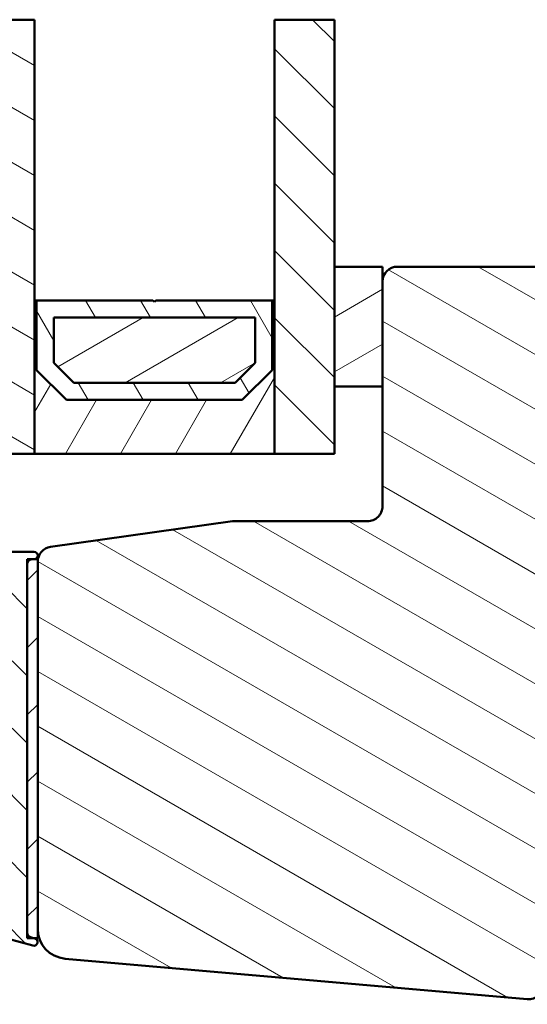
# Model space of a CAD drawing. Units: millimetres. Extents: x 13 to 821, y -287 to 287.
# Drawn here: x 101 to 135, y 87 to 153 of the extents above; entities that cross this region are included whole.
import ezdxf

# ---------------------------------------------------------------- set-up
doc = ezdxf.new("R2010")
doc.units = ezdxf.units.MM
for name, color, linetype, lineweight in [('Break Line (ISO)', 7, 'Continuous', 50), ('Hatch (ISO)', 8, 'Continuous', 18), ('Visible (ISO)', 7, 'Continuous', 50)]:
    doc.layers.add(name, color=color, linetype=linetype, lineweight=lineweight)
pattern_1 = [(150.00024553567, (0, 0), (-1.587488216702059, -2.749637460072167), [])]
pattern_2 = [(135.00021045915, (0, 0), (-2.245055783671479, -2.245072276832807), [])]
pattern_3 = [(30.00002221925499, (0, 0), (-1.587501066304332, 2.749630041384224), [])]

msp = doc.modelspace()

# ---------------------------------------------------------------- hatches: boundary and pattern name
at = {"layer": 'Hatch (ISO)'}
h = msp.add_hatch(dxfattribs=at)
h.set_pattern_fill('ANSI31', color=256, scale=25.4, angle=105.00024553567, style=0)
h.set_pattern_definition(pattern_1)
h.paths.add_polyline_path([(98.46350892957203, 152.8855661042109), (102.463508929572, 152.8855661042109), (102.463508929572, 134.1432704610722), (102.463508929572, 123.8932704610723), (98.46350892957201, 123.8932704610723), (98.46350892957203, 134.1432704610722)])
h = msp.add_hatch(dxfattribs=at)
h.set_pattern_fill('ANSI31', color=256, scale=25.4, angle=90.00021045915, style=0)
h.set_pattern_definition(pattern_2)
h.paths.add_polyline_path([(118.463508929572, 152.8855661042109), (122.463508929572, 152.8855661042109), (122.463508929572, 136.3932704610723), (122.463508929572, 128.3932704610723), (122.463508929572, 123.8932704610723), (118.463508929572, 123.8932704610723), (118.463508929572, 134.1432704610722)])
h = msp.add_hatch(dxfattribs=at)
h.set_pattern_fill('ANSI31', color=256, scale=25.4, angle=105.00024553567, style=0)
h.set_pattern_definition(pattern_1)
edge = h.paths.add_edge_path()
edge.add_line((138.273508929571, 99.08027046107213), (138.5385089295711, 98.89327046107218))
edge.add_line((138.538508929571, 98.89327046107218), (143.2664021483845, 98.89327046107204))
edge.add_ellipse((143.2664021483845, 99.393270461072), major_axis=(0.4999999999999583, -1.810517547850252e-14), ratio=1, start_angle=270.0000000000001, end_angle=315.0000000000038)
edge.add_line((143.6199555389778, 99.03971707047876), (144.3906662170964, 99.81042774859749))
edge.add_ellipse((144.6735089295711, 99.52758503612279), major_axis=(0.2828427124746249, 0.2828427124746156), ratio=1, start_angle=4.718003765447065e-12, end_angle=89.99999999998909, ccw=False)
edge.add_line((144.9563516420457, 99.81042774859743), (145.7270623201643, 99.03971707047864))
edge.add_ellipse((146.0806157107576, 99.393270461072), major_axis=(0.3535533905932817, -0.3535533905932777), ratio=1, start_angle=270.0000000000056, end_angle=314.9999999999935)
edge.add_line((146.0806157107575, 98.89327046107199), (150.808508929571, 98.89327046107204))
edge.add_line((150.808508929571, 98.89327046107204), (151.073508929571, 99.08027046107213))
edge.add_line((151.073508929571, 99.08027046107213), (151.073508929571, 89.89327046107212))
edge.add_ellipse((151.573508929571, 89.89327046107212), major_axis=(-3.416070845000434e-16, -0.4999999999999938), ratio=1, start_angle=270.0000000000001, end_angle=360.0000000000011)
edge.add_line((151.5735089295711, 89.39327046107212), (152.9235089295711, 89.393270461072))
edge.add_line((152.923508929571, 89.393270461072), (152.923508929571, 88.39327046107206))
edge.add_ellipse((153.923508929571, 88.39327046107206), major_axis=(-6.832141690000899e-16, -0.999999999999992), ratio=1, start_angle=270.0000000000001, end_angle=360.0000000000006)
edge.add_line((153.923508929571, 87.39327046107206), (156.0235089295718, 87.3932704610721))
edge.add_line((156.0235089295718, 87.39327046107212), (157.8735089295711, 87.39327046107212))
edge.add_line((157.8735089295711, 87.39327046107212), (158.3735089295711, 87.89327046107209))
edge.add_line((158.3735089295711, 87.89327046107209), (158.3735089295711, 94.39327046107215))
edge.add_line((158.373508929571, 94.39327046107215), (162.373508929571, 94.393270461072))
edge.add_line((162.373508929571, 94.393270461072), (162.373508929571, 93.89327046107161))
edge.add_line((162.373508929571, 93.89327046107161), (162.373508929571, 84.89327046107212))
edge.add_ellipse((162.373508929571, 84.59327046107197), major_axis=(0.3000000000000203, -1.796853264470255e-14), ratio=1, start_angle=6.821210263296962e-12, end_angle=90.00000000000011, ccw=False)
edge.add_line((162.673508929571, 84.59327046107198), (162.6735089295711, 69.54683583635705))
edge.add_line((162.673508929571, 69.54683583635705), (162.673508929571, 69.39327046107172))
edge.add_line((162.673508929571, 69.39327046107172), (162.6735089295711, 68.39327046107206))
edge.add_ellipse((163.6735089295711, 68.39327046107206), major_axis=(2.596213842200366e-14, -1.000000000000008), ratio=1, start_angle=269.9999999999985, end_angle=359.9999999999965)
edge.add_line((163.6735089295711, 67.39327046107205), (176.6735089295711, 67.39327046107196))
edge.add_ellipse((176.6735089295711, 69.393270461072), major_axis=(2.000000000000002, -4.419541655719372e-15), ratio=1, start_angle=270.0000000000001, end_angle=360.0000000000002)
edge.add_line((178.6735089295711, 69.393270461072), (178.6735089295712, 125.3932704610719))
edge.add_ellipse((177.1735089295711, 125.3932704610721), major_axis=(-1.195624795750173e-15, 1.499999999999996), ratio=1, start_angle=269.9999999999945, end_angle=359.9999999999999)
edge.add_line((177.1735089295711, 126.8932704610721), (176.1735089295711, 126.893270461072))
edge.add_ellipse((169.1735089296421, 126.89330197583), major_axis=(3.15147578625693e-05, 6.999999999929059), ratio=1, start_angle=269.9999999999993, end_angle=358.9254898019757)
edge.add_line((169.3048089295711, 133.8920704610721), (169.1658458084344, 135.4804262038197))
edge.add_ellipse((168.1696511103427, 135.393270461072), major_axis=(-0.0871557427476569, 0.9961946980917452), ratio=1, start_angle=270.0000000000007, end_angle=355.0000000000006)
edge.add_line((168.1696511103427, 136.393270461072), (126.6735089295711, 136.393270461072))
edge.add_ellipse((126.6735089295712, 135.3932704610721), major_axis=(-0.9999999999999986, 6.832141690000944e-16), ratio=1, start_angle=270.0000000000003, end_angle=360.0000000000006)
edge.add_line((125.6735089295712, 135.3932704610721), (125.6735089295712, 128.3932704610723))
edge.add_line((125.6735089295712, 128.3932704610723), (125.6735089295711, 120.3932704610721))
edge.add_ellipse((124.6735089295712, 120.3932704610721), major_axis=(5.978123978750845e-15, -0.9999999999999964), ratio=1, start_angle=0, end_angle=89.99999999999972, ccw=False)
edge.add_line((124.6735089295711, 119.3932704610721), (115.6735089295711, 119.393270461072))
edge.add_line((115.6735089295712, 119.393270461072), (103.5343358286111, 117.6872209408663))
edge.add_ellipse((103.6735089295711, 116.6969528721248), major_axis=(-0.9902680687415493, -0.13917310096005), ratio=1, start_angle=270.0000000000001, end_angle=352.000000000002)
edge.add_line((102.6735089295711, 116.6969528721248), (102.6735089295711, 92.17867520310696))
edge.add_ellipse((104.6735089295711, 92.17867520310696), major_axis=(-1.024821253500145e-14, -2.000000000000011), ratio=1, start_angle=270.0000000000003, end_angle=355.0000000000005)
edge.add_line((104.4991974440758, 90.18628580692345), (135.3363531868234, 87.48838426404963))
edge.add_ellipse((135.4235089295711, 88.48457896214134), major_axis=(0.996194698091726, -0.08715574274767834), ratio=1, start_angle=270.0000000000003, end_angle=365.0000000000021)
edge.add_line((136.423508929571, 88.48457896214136), (136.423508929571, 89.393270461072))
edge.add_line((136.423508929571, 89.393270461072), (137.773508929571, 89.393270461072))
edge.add_ellipse((137.7735089295711, 89.89327046107212), major_axis=(0.4999999999999982, -3.416070845000465e-16), ratio=1, start_angle=270.0000000000001, end_angle=360.0000000000001)
edge.add_line((138.273508929571, 89.89327046107212), (138.273508929571, 99.08027046107213))
h = msp.add_hatch(dxfattribs=at)
h.set_pattern_fill('ANSI31', color=256, scale=25.4, angle=-14.999977780745, style=0)
h.set_pattern_definition(pattern_3)
h.paths.add_polyline_path([(122.463508929572, 128.3932704610723), (125.673508929572, 128.3932704610723), (125.673508929572, 135.3932704610721), (125.673508929572, 136.3932704610723), (122.463508929572, 136.3932704610723)])
h = msp.add_hatch(dxfattribs=at)
h.set_pattern_fill('ANSI31', color=256, scale=25.4, angle=14.999977780745, style=0)
h.set_pattern_definition([(59.99997778074501, (0, 0), (-2.749630041384224, 1.587501066304332), [])])
h.paths.add_polyline_path([(102.603508929572, 134.1432704610722), (102.463508929572, 134.1432704610722), (102.463508929572, 123.8932704610722), (118.463508929572, 123.8932704610722), (118.463508929572, 134.1432704610722), (118.323508929572, 134.1432704610722), (118.323508929572, 129.4932704610725), (116.323508929572, 127.4932704610723), (104.603508929572, 127.4932704610723), (102.603508929572, 129.4932704610725)])
h = msp.add_hatch(dxfattribs=at)
h.set_pattern_fill('ANSI31', color=256, scale=25.4, angle=75.00017538262, style=0)
h.set_pattern_definition([(120.00017538262, (0, 0), (-2.749625797658592, -1.587508416623469), [])])
h.paths.add_polyline_path([(118.323508929572, 134.1432704610722), (110.563508929572, 134.1432704610722), (110.463508929572, 134.0432704610723), (110.363508929572, 134.1432704610722), (102.603508929572, 134.1432704610722), (102.603508929572, 129.4932704610725), (104.603508929572, 127.4932704610723), (116.323508929572, 127.4932704610723), (118.323508929572, 129.4932704610725)])
h.paths.add_polyline_path([(103.7535089297082, 129.9696160578578), (103.7535089297082, 132.9932704610869), (117.1735089294359, 132.9932704610869), (117.1735089294359, 129.9696160578578), (115.8471633327866, 128.6432704612085), (105.0798545263575, 128.6432704612085)], flags=0)
h = msp.add_hatch(dxfattribs=at)
h.set_pattern_fill('ANSI31', color=256, scale=25.4, angle=-14.999977780745, style=0)
h.set_pattern_definition(pattern_3)
h.paths.add_polyline_path([(117.173508929572, 129.9696160577702), (117.173508929572, 132.9932704610721), (103.753508929572, 132.9932704610721), (103.753508929572, 129.9696160578609), (105.0798545261967, 128.6432704610721), (115.8471633328561, 128.6432704610721)])
h = msp.add_hatch(dxfattribs=at)
h.set_pattern_fill('ANSI31', color=256, scale=25.4, angle=90.00021045915, style=0)
h.set_pattern_definition(pattern_2)
edge = h.paths.add_edge_path()
edge.add_line((102.488213690851, 91.54471483079169), (102.4562836439554, 91.55327046107166))
edge.add_line((102.4562836439554, 91.55327046107166), (102.1958632160446, 91.623049904423))
edge.add_ellipse((102.2735089295754, 91.91282765230972), major_axis=(-0.2897777478867216, 0.07764571353075768), ratio=1, start_angle=15.000000000000227, end_angle=90.00000000000011, ccw=False)
edge.add_line((101.9735089295754, 91.91282765230972), (101.9735089295753, 116.5532333742195))
edge.add_ellipse((102.2735089295753, 116.5532333742195), major_axis=(-1.06183846804224e-15, 0.3), ratio=1, start_angle=0, end_angle=89.99999999999977, ccw=False)
edge.add_line((102.2735089295753, 116.8532333742195), (102.4235089295753, 116.8532333742195))
edge.add_ellipse((102.4235089295753, 117.103233374219), major_axis=(0.2499999999995459, -1.775043939796461e-15), ratio=1, start_angle=270.0000000000002, end_angle=270.9869223430676)
edge.add_ellipse((102.4235089295753, 117.1032333742195), major_axis=(0.249962913147894, 0.004306048144002247), ratio=1, start_angle=269.9999999999999, end_angle=449.0130776569354)
edge.add_line((102.4235089295753, 117.3532333742195), (73.97350892957533, 117.3532333742195))
edge.add_ellipse((73.97350892957533, 117.8532333742195), major_axis=(-0.4999999999999988, -6.132484627525283e-16), ratio=1, start_angle=0, end_angle=89.99999999999989, ccw=False)
edge.add_line((73.47350892957533, 117.8532333742195), (73.47350892957533, 118.1032333742194))
edge.add_line((73.47350892957533, 118.1032333742194), (73.47350892957533, 119.2532333742193))
edge.add_ellipse((72.97350892957533, 119.2532333742195), major_axis=(-3.356927065962377e-16, 0.4999999999999982), ratio=1, start_angle=269.9999999999837, end_angle=359.9999999999994)
edge.add_line((72.97350892957533, 119.7532333742195), (72.47350892957533, 119.7532333742194))
edge.add_ellipse((72.47350892957533, 119.2532333742195), major_axis=(-0.4999999999999988, -6.132484627525283e-16), ratio=1, start_angle=269.9999999999999, end_angle=359.9999999999999)
edge.add_line((71.97350892957533, 119.2532333742195), (71.97350892957533, 116.3532333742194))
edge.add_ellipse((72.47350892957533, 116.3532333742194), major_axis=(-7.574646343858007e-15, -0.4999999999999938), ratio=1, start_angle=270.0000000000009, end_angle=360.0000000000024)
edge.add_line((72.47350892957535, 115.8532333742194), (83.97350892957533, 115.8532333742195))
edge.add_ellipse((83.97350892957533, 115.3532333742195), major_axis=(0.4999999999999966, 7.274586610503463e-15), ratio=1, start_angle=0, end_angle=90.00000000000051, ccw=False)
edge.add_line((84.47350892957533, 115.3532333742195), (84.47350892957533, 111.3862460761117))
edge.add_ellipse((84.97350892957535, 111.3862460761117), major_axis=(-2.717420611122948e-15, -0.4999999999999938), ratio=1, start_angle=270.0000000000003, end_angle=330.0000000000006)
edge.add_ellipse((84.47350892957533, 110.5202206723272), major_axis=(0.4330127018922229, -0.2500000000000074), ratio=1, start_angle=29.999999999998522, end_angle=90.00000000000381, ccw=False)
edge.add_line((84.97350892957535, 110.5202206723272), (84.97350892957536, 103.3862460761116))
edge.add_ellipse((84.47350892957536, 103.3862460761117), major_axis=(-1.607197586497781e-15, -0.5000000000000027), ratio=1, start_angle=29.999999999999886, end_angle=89.99999999998391, ccw=False)
edge.add_ellipse((84.97350892957536, 102.5202206723272), major_axis=(-0.4330127018922212, -0.250000000000002), ratio=1, start_angle=269.9999999999961, end_angle=330.0000000000025)
edge.add_line((84.47350892957536, 102.5202206723272), (84.47350892957536, 99.45323337421945))
edge.add_ellipse((83.97350892957536, 99.45323337421945), major_axis=(6.13248462752535e-16, -0.5000000000000049), ratio=1, start_angle=0, end_angle=90.00000000000011, ccw=False)
edge.add_line((83.97350892957536, 98.95323337421944), (77.47350892957536, 98.95323337421947))
edge.add_ellipse((77.47350892957536, 99.45323337421945), major_axis=(-0.4999999999999916, -5.054140561253145e-15), ratio=1, start_angle=0, end_angle=90.00000000000051, ccw=False)
edge.add_line((76.97350892957536, 99.45323337421945), (76.97350892957533, 102.9532333742194))
edge.add_ellipse((76.47350892957535, 102.9532333742194), major_axis=(-6.132484627525269e-16, 0.4999999999999982), ratio=1, start_angle=269.9999999999999, end_angle=359.9999999999999)
edge.add_line((76.47350892957535, 103.4532333742194), (72.27350892957534, 103.4532333742195))
edge.add_ellipse((72.27350892957534, 103.1532333742195), major_axis=(-0.3000000000000047, -4.808841176152149e-15), ratio=1, start_angle=269.9999999999999, end_angle=359.9999999999987)
edge.add_line((71.97350892957533, 103.1532333742195), (71.97350892957533, 102.2532333742195))
edge.add_ellipse((72.27350892957534, 102.2532333742195), major_axis=(2.588395126901839e-15, -0.3000000000000069), ratio=1, start_angle=269.9999999999995, end_angle=359.9999999999978)
edge.add_line((72.27350892957534, 101.9532333742195), (74.97350892957535, 101.9532333742195))
edge.add_ellipse((74.97350892957535, 101.4532333742195), major_axis=(0.5000000000000004, -8.268535734248724e-15), ratio=1, start_angle=1.3073986337985843e-12, end_angle=90.00000000000051, ccw=False)
edge.add_line((75.47350892957535, 101.4532333742195), (75.47350892957536, 98.45323337421951))
edge.add_ellipse((76.47350892957536, 98.45323337421951), major_axis=(3.446942974755399e-15, -1.000000000000023), ratio=1, start_angle=269.9999999999998, end_angle=359.9999999999996)
edge.add_line((76.47350892957536, 97.45323337421948), (84.97350892957536, 97.45323337421942))
edge.add_ellipse((84.97350892957536, 98.45323337421951), major_axis=(1.000000000000008, 3.446942974755382e-15), ratio=1, start_angle=269.9999999999998, end_angle=359.9999999999997)
edge.add_line((85.97350892957536, 98.45323337421951), (85.97350892957536, 100.9532333742195))
edge.add_ellipse((86.47350892957536, 100.9532333742195), major_axis=(3.827643635748089e-15, 0.5000000000000071), ratio=1, start_angle=1.4779288903810084e-12, end_angle=90.00000000000063, ccw=False)
edge.add_line((86.47350892957536, 101.4532333742195), (92.92350892957535, 101.4532333742195))
edge.add_line((92.92350892957536, 101.4532333742195), (93.22350892957536, 101.1532333742195))
edge.add_line((93.22350892957536, 101.1532333742195), (93.52350892957536, 101.4532333742195))
edge.add_line((93.52350892957534, 101.4532333742195), (99.97350892957535, 101.4532333742195))
edge.add_ellipse((99.97350892957536, 100.9532333742195), major_axis=(0.5000000000000049, -3.272532123435512e-15), ratio=1, start_angle=7.958078640513122e-13, end_angle=90.00000000000011, ccw=False)
edge.add_line((100.4735089295754, 100.9532333742195), (100.4735089295754, 91.79711335075132))
edge.add_ellipse((100.7735089295754, 91.79711335075132), major_axis=(3.679490776515138e-16, -0.2999999999999969), ratio=1, start_angle=269.9999999999999, end_angle=345.0000000000005)
edge.add_line((100.6958632160446, 91.5073356028646), (102.3588041682996, 91.06175191764726))
edge.add_ellipse((102.4235089295754, 91.30323337421947), major_axis=(0.2414814565722302, -0.06470476127577539), ratio=1, start_angle=269.9999999999999, end_angle=450.0000000000311)
edge = h.paths.add_edge_path(flags=0)
edge.add_line((86.27350892957534, 115.8532333742195), (100.1735089295753, 115.8532333742195))
edge.add_ellipse((100.1735089295753, 115.5532333742194), major_axis=(0.3000000000000003, -1.297385459286217e-15), ratio=1, start_angle=1.0800249583553523e-12, end_angle=89.99999999999977, ccw=False)
edge.add_line((100.4735089295753, 115.5532333742194), (100.4735089295753, 111.3862460761117))
edge.add_ellipse((100.9735089295753, 111.3862460761117), major_axis=(-4.969745618726297e-16, -0.4999999999999982), ratio=1, start_angle=270.0000000000001, end_angle=330.0000000000007)
edge.add_ellipse((100.4735089295754, 110.5202206723273), major_axis=(0.4330127018922195, -0.249999999999998), ratio=1, start_angle=29.999999999997783, end_angle=89.99999999999551, ccw=False)
edge.add_line((100.9735089295754, 110.5202206723273), (100.9735089295754, 103.4532333742195))
edge.add_ellipse((100.4735089295754, 103.4532333742195), major_axis=(-1.607197586497783e-15, -0.5000000000000016), ratio=1, start_angle=7.958078640513122e-13, end_angle=90.00000000000023, ccw=False)
edge.add_line((100.4735089295754, 102.9532333742195), (86.52037162623503, 102.9532333742195))
edge.add_ellipse((86.52037162623503, 102.6532333742195), major_axis=(-0.2999999999999913, 1.852496971598805e-15), ratio=1, start_angle=269.9999999999999, end_angle=311.4096221092714)
edge.add_ellipse((86.12350892957535, 103.1032333742194), major_axis=(-0.2249999999999994, -0.198431348329842), ratio=1, start_angle=277.1807557814667, end_angle=450.00000000001467, ccw=False)
edge.add_ellipse((85.67350892957535, 103.5000960708792), major_axis=(0.1984313483298459, 0.2249999999999999), ratio=1, start_angle=269.9999999999789, end_angle=311.4096221092745)
edge.add_line((85.97350892957535, 103.5000960708792), (85.97350892957533, 115.5532333742194))
edge.add_ellipse((86.27350892957534, 115.5532333742194), major_axis=(-1.200616346120386e-15, 0.3000000000000003), ratio=1, start_angle=0, end_angle=89.99999999999977, ccw=False)
h = msp.add_hatch(dxfattribs=at)
h.set_pattern_fill('ANSI31', color=256, scale=25.4, style=0)
h.set_pattern_definition([(45, (0, 0), (-2.245064030267288, 2.245064030267288), [])])
h.paths.add_polyline_path([(101.9735089295741, 91.55327046107166), (102.4562836439558, 91.55327046107166), (102.6735089295741, 91.55327046107166), (102.6735089295741, 92.17867520310696), (102.6735089295741, 116.6969528721247), (102.6735089295741, 116.8532704610717), (102.4278149777194, 116.8532704610717), (101.9735089295741, 116.8532704610717), (101.9735089295741, 116.5532333742194), (101.9735089295741, 91.91282765230957)])

# ---------------------------------------------------------------- linework, layer by layer
at = {"layer": 'Break Line (ISO)'}
for p, q in [((98.46350892957204, 152.8855661042109), (102.463508929572, 152.8855661042109)), ((118.463508929572, 152.8855661042109), (122.463508929572, 152.8855661042109))]:
    msp.add_line(p, q, dxfattribs=at)
at = {"layer": 'Visible (ISO)'}
for p, q in [((102.463508929572, 123.8932704610723), (102.463508929572, 152.8855661042109)), ((118.463508929572, 152.8855661042109), (118.463508929572, 123.8932704610723)), ((122.463508929572, 123.8932704610723), (122.463508929572, 152.8855661042109)), ((125.673508929572, 136.3932704610723), (122.463508929572, 136.3932704610723)), ((122.463508929572, 136.3932704610723), (122.463508929572, 128.3932704610723)), ((125.673508929572, 128.3932704610723), (125.673508929572, 136.3932704610723)), ((168.1696511103427, 136.393270461072), (126.6735089295711, 136.3932704610721)), ((125.6735089295711, 135.3932704610721), (125.6735089295711, 120.393270461072)), ((102.603508929572, 134.1432704610722), (102.463508929572, 134.1432704610722)), ((102.463508929572, 134.1432704610722), (102.463508929572, 123.8932704610722)), ((102.603508929572, 129.4932704610725), (102.603508929572, 134.1432704610722)), ((110.363508929572, 134.1432704610722), (102.603508929572, 134.1432704610722)), ((102.603508929572, 134.1432704610722), (102.603508929572, 129.4932704610725)), ((110.463508929572, 134.0432704610723), (110.363508929572, 134.1432704610722)), ((110.563508929572, 134.1432704610722), (110.463508929572, 134.0432704610723)), ((118.323508929572, 134.1432704610722), (110.563508929572, 134.1432704610722)), ((118.463508929572, 134.1432704610722), (118.323508929572, 134.1432704610722)), ((118.323508929572, 134.1432704610722), (118.323508929572, 129.4932704610725)), ((118.323508929572, 129.4932704610725), (118.323508929572, 134.1432704610722)), ((118.463508929572, 123.8932704610722), (118.463508929572, 134.1432704610722)), ((103.7535089297082, 129.9696160578578), (103.7535089297082, 132.9932704610869)), ((103.7535089297082, 132.9932704610869), (117.1735089294359, 132.9932704610869)), ((117.173508929572, 132.9932704610721), (103.753508929572, 132.9932704610721)), ((103.753508929572, 132.9932704610721), (103.753508929572, 129.9696160578609)), ((117.1735089294359, 132.9932704610869), (117.1735089294359, 129.9696160578578)), ((117.173508929572, 129.9696160577702), (117.173508929572, 132.9932704610721)), ((105.0798545263575, 128.6432704612085), (103.7535089297082, 129.9696160578578)), ((103.753508929572, 129.9696160578609), (105.0798545261967, 128.6432704610721)), ((117.1735089294359, 129.9696160578578), (115.8471633327866, 128.6432704612085)), ((115.8471633328561, 128.6432704610721), (117.173508929572, 129.9696160577702)), ((104.603508929572, 127.4932704610723), (102.603508929572, 129.4932704610725)), ((102.603508929572, 129.4932704610725), (104.603508929572, 127.4932704610723)), ((118.323508929572, 129.4932704610725), (116.323508929572, 127.4932704610723)), ((116.323508929572, 127.4932704610723), (118.323508929572, 129.4932704610725)), ((115.8471633327866, 128.6432704612085), (105.0798545263575, 128.6432704612085)), ((105.0798545261967, 128.6432704610721), (115.8471633328561, 128.6432704610721)), ((122.463508929572, 128.3932704610723), (125.673508929572, 128.3932704610723)), ((116.323508929572, 127.4932704610723), (104.603508929572, 127.4932704610723)), ((104.603508929572, 127.4932704610723), (116.323508929572, 127.4932704610723)), ((98.46350892957203, 123.8932704610723), (102.463508929572, 123.8932704610723)), ((102.463508929572, 123.8932704610722), (118.463508929572, 123.8932704610722)), ((118.463508929572, 123.8932704610723), (122.463508929572, 123.8932704610723)), ((115.6735089295712, 119.393270461072), (103.534335828611, 117.6872209408663)), ((124.6735089295711, 119.393270461072), (115.6735089295712, 119.393270461072)), ((102.4235089295753, 117.3532333742195), (73.97350892957532, 117.3532333742193)), ((102.6735089295741, 116.8532704610718), (101.9735089295741, 116.8532704610718)), ((101.9735089295741, 116.8532704610718), (101.9735089295741, 91.55327046107175)), ((101.9735089295754, 91.91282765230974), (101.9735089295753, 116.5532333742195)), ((102.2735089295753, 116.8532333742195), (102.4235089295753, 116.8532333742195)), ((102.6735089295741, 91.55327046107175), (102.6735089295741, 116.8532704610718)), ((102.6735089295711, 116.6969528721248), (102.6735089295711, 92.17867520310693)), ((100.6958632160446, 91.50733560286461), (102.3588041682996, 91.06175191764729)), ((101.9735089295741, 91.55327046107175), (102.6735089295741, 91.55327046107175)), ((102.488213690851, 91.54471483079172), (102.1958632160446, 91.62304990442303)), ((104.4991974440757, 90.1862858069234), (135.3363531868234, 87.48838426404961))]:
    msp.add_line(p, q, dxfattribs=at)
for centre, radius, start, end in [((126.6735089295711, 135.3932704610721), 0.9999999999999981, 90, 180), ((124.6735089295711, 120.393270461072), 0.9999999999999964, 269.999999999999, 0), ((103.6735089295711, 116.6969528721248), 0.9999999999999811, 97.99999999999929, 180), ((102.4235089295753, 117.1032333742195), 0.25, 270, 90), ((102.2735089295753, 116.5532333742195), 0.3, 90, 180), ((104.6735089295711, 92.17867520310693), 2.00000000000002, 180, 264.9999999999994), ((102.2735089295754, 91.91282765230974), 0.3000000000000012, 180, 255.0000000000011), ((102.4235089295753, 91.30323337421953), 0.2499999999999983, 254.9999999999629, 74.99999999996288), ((135.4235089295711, 88.48457896214131), 0.999999999999982, 264.9999999999984, 0)]:
    msp.add_arc(centre, radius, start, end, dxfattribs=at)

doc.saveas('drawing.dxf')
